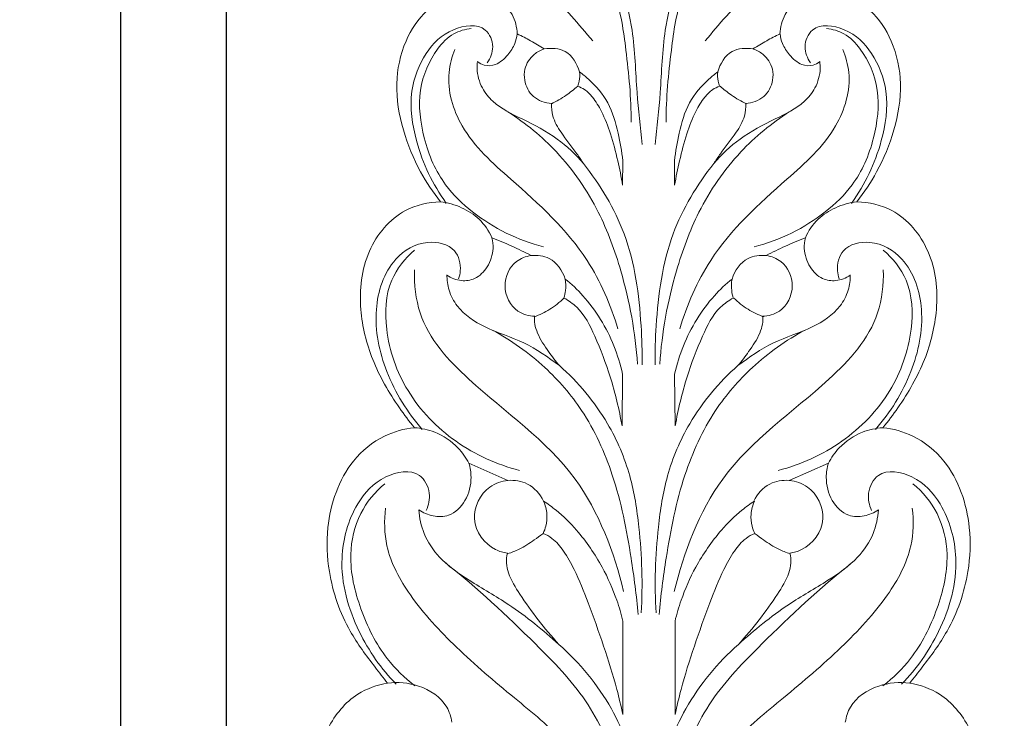
# Model space of a CAD drawing. Units: millimetres. Extents: x 0 to 1341, y 26 to 1183.
# Drawn here: x 772 to 889, y 471 to 554 of the extents above; entities that cross this region are included whole.
import ezdxf

# ---------------------------------------------------------------- set-up
doc = ezdxf.new("R2010")
doc.units = ezdxf.units.MM
doc.header["$MEASUREMENT"] = 0
doc.layers.get('0').update_dxf_attribs({"lineweight": 5})
doc.styles.add('Arial', font='arial.ttf')
doc.dimstyles.new('Dimension Style 01', dxfattribs={"dimtxt": 10, "dimasz": 7, "dimexe": 0.5, "dimexo": 0.5, "dimgap": 0.25, "dimtad": 1, "dimtoh": 1, "dimdec": 0, "dimzin": 1, "dimdsep": 46, "dimtxsty": 'Arial', "dimcen": 0.5, "dimazin": 0, "dimtfac": 1, "dimtdec": 4, "dimtix": 1, "dimtmove": 1, "dimatfit": 3, "dimfxl": 1, "dimtolj": 1, "dimtzin": 1, "dimarcsym": 0})

# ---------------------------------------------------------------- blocks, each defined once
blk = doc.blocks.new('*D6')
at = {"color": 0, "lineweight": -2, "transparency": 16777216}
for p, q in [((846.09, 620.59), (783.56, 620.59)), ((784.06, 613.59), (784.06, 196.23)), ((847.58, 189.23), (783.56, 189.23))]:
    blk.add_line(p, q, dxfattribs=at)
at = {"color": 0, "transparency": 16777216}
for points in [[(782.9, 613.59), (785.23, 613.59), (784.06, 620.59)], [(782.9, 196.23), (785.23, 196.23), (784.06, 189.23)]]:
    blk.add_solid(points, dxfattribs=at)
at = {"layer": 'Defpoints', "color": 0, "transparency": 16777216}
for p in [(846.59, 620.59), (784.06, 189.23), (848.08, 189.23)]:
    blk.add_point(p, dxfattribs=at)
at = {"color": 0, "transparency": 16777216, "insert": (778.7, 404.91), "char_height": 10, "attachment_point": 5, "rotation": 90, "style": 'Arial'}
blk.add_mtext('\\A1;431', dxfattribs=at)
blk = doc.blocks.new('*D7')
at = {"color": 0, "lineweight": -2, "transparency": 16777216}
for p, q in [((796.62, 256.65), (796.62, 628.94)), ((803.62, 628.44), (889.62, 628.44)), ((896.62, 256.65), (896.62, 628.94))]:
    blk.add_line(p, q, dxfattribs=at)
at = {"color": 0, "transparency": 16777216}
for points in [[(803.62, 629.61), (803.62, 627.27), (796.62, 628.44)], [(889.62, 629.61), (889.62, 627.27), (896.62, 628.44)]]:
    blk.add_solid(points, dxfattribs=at)
at = {"layer": 'Defpoints', "color": 0, "transparency": 16777216}
for p in [(896.62, 628.44), (796.62, 256.15), (896.62, 256.15)]:
    blk.add_point(p, dxfattribs=at)
at = {"color": 0, "transparency": 16777216, "insert": (846.62, 633.79), "char_height": 10, "attachment_point": 5, "style": 'Arial'}
blk.add_mtext('\\A1;100', dxfattribs=at)
blk = doc.blocks.new('N-243_100_431')
for p, q in [((843.52, 537.18), (843.51, 534.28)), ((849.66, 537.18), (849.66, 534.28)), ((843.51, 511.91), (843.44, 505.77)), ((849.67, 511.91), (849.74, 505.77)), ((825.31, 501.35), (829.94, 499.32)), ((867.87, 501.35), (863.24, 499.32))]:
    blk.add_line(p, q)
for points, knots in [([(852.45, 195.14), (851.93, 196.6), (850.82, 199.39), (850.95, 206.32), (854.62, 215.81), (864.13, 221.24), (874.12, 225.16), (883.68, 231.27), (890.65, 238.54), (895.2, 247.14), (897.23, 255.12), (895.66, 262.65), (892.51, 268.24), (888.79, 270.06), (887.01, 270.55), (888.49, 271.83), (892.2, 275.76), (896.37, 284), (896.31, 293.19), (895.31, 300.76), (892.05, 306.26), (888.25, 308.2), (886.28, 308.76), (887.52, 310.16), (890.01, 313.49), (893.47, 319.72), (894.78, 327.19), (893.33, 334.91), (888.74, 339.88), (884.76, 341.21), (883.2, 341.48), (885.45, 343.27), (890.19, 348.38), (892.68, 358.12), (892.51, 367.61), (888.87, 374.85), (884.53, 377.26), (882.44, 377.95), (883.99, 379.28), (887.46, 383.03), (890.8, 390.99), (891.73, 400.39), (888.59, 409.21), (883.67, 412.23), (881.28, 413.1), (882.71, 414.74), (885.93, 419.01), (888.8, 424.09), (889.66, 431.02), (888.64, 435.76), (886.3, 440.46), (883, 443.39), (880.99, 444.07), (880.4, 444.22), (881.74, 445.34), (884.86, 448.7), (887.54, 455.57), (886.93, 463.27), (885.17, 469.69), (881.71, 474.08), (878.73, 475.1), (877.49, 475.31), (878, 475.94), (879.54, 477.93), (882.56, 481.96), (884.56, 487.74), (884.84, 494.8), (882.77, 500.99), (878.3, 504.69), (875.53, 505.43), (874.31, 505.56), (874.94, 506.32), (876.84, 508.85), (879.46, 513.39), (881.05, 519.81), (880.36, 526.5), (876.3, 531.47), (872.66, 532.26), (871.23, 532.32), (872.11, 533.42), (873.9, 536.11), (875.82, 540.81), (876.75, 546.17), (875.69, 551.22), (873.17, 555.1), (870.3, 556.64), (868.68, 557.03), (868.3, 557.1), (868.91, 557.8), (870.32, 559.66), (872.2, 563.37), (873.24, 568.48), (872.27, 574.04), (869.26, 578.69), (866.02, 580.11), (864.48, 580.47), (865.2, 581.61), (866.6, 584.47), (867.69, 589.24), (866.98, 594.75), (864, 599.85), (859.28, 601.82), (856.56, 601.69), (855.8, 601.58), (855.76, 603.07), (855.35, 606.47), (853.21, 611.7), (850.48, 616.84), (847.81, 619.7), (846.59, 620.81), (845.37, 619.7), (842.69, 616.84), (839.97, 611.7), (837.83, 606.47), (837.42, 603.07), (837.38, 601.58), (836.62, 601.69), (833.9, 601.82), (829.18, 599.85), (826.2, 594.75), (825.49, 589.24), (826.58, 584.47), (827.98, 581.61), (828.7, 580.47), (827.16, 580.11), (823.92, 578.69), (820.91, 574.04), (819.94, 568.48), (820.98, 563.37), (822.86, 559.66), (824.27, 557.8), (824.88, 557.1), (824.5, 557.03), (822.88, 556.64), (820.01, 555.1), (817.49, 551.22), (816.43, 546.17), (817.36, 540.81), (819.28, 536.11), (821.07, 533.42), (821.95, 532.32), (820.52, 532.26), (816.88, 531.47), (812.82, 526.5), (812.13, 519.81), (813.71, 513.39), (816.34, 508.85), (818.24, 506.32), (818.87, 505.56), (817.65, 505.43), (814.88, 504.69), (810.41, 500.99), (808.34, 494.8), (808.62, 487.74), (810.62, 481.96), (813.64, 477.93), (815.18, 475.94), (815.69, 475.31), (814.45, 475.1), (811.47, 474.08), (808.01, 469.69), (806.25, 463.27), (805.64, 455.57), (808.32, 448.7), (811.44, 445.34), (812.78, 444.22), (812.19, 444.07), (810.18, 443.39), (806.88, 440.46), (804.54, 435.76), (803.52, 431.02), (804.37, 424.09), (807.25, 419.01), (810.46, 414.74), (811.9, 413.1), (809.51, 412.23), (804.59, 409.21), (801.45, 400.39), (802.38, 390.99), (805.72, 383.03), (809.19, 379.28), (810.74, 377.95), (808.65, 377.26), (804.31, 374.85), (800.67, 367.61), (800.5, 358.12), (802.99, 348.38), (807.73, 343.27), (809.98, 341.48), (808.42, 341.21), (804.44, 339.88), (799.84, 334.91), (798.4, 327.19), (799.71, 319.72), (803.17, 313.49), (805.66, 310.16), (806.9, 308.76), (804.93, 308.2), (801.13, 306.26), (797.87, 300.76), (796.87, 293.19), (796.81, 284), (800.98, 275.76), (804.68, 271.83), (806.17, 270.55), (804.38, 270.06), (800.67, 268.24), (797.52, 262.65), (795.95, 255.12), (797.98, 247.14), (802.53, 238.54), (809.5, 231.27), (819.06, 225.16), (829.05, 221.24), (838.56, 215.81), (842.41, 206.98), (842.14, 200.48), (841.61, 197.27), (841.4, 196.29)], [0, 0, 0, 0, 2.494111, 6.654332, 12.591914, 19.189602, 26.23978, 32.624437, 40.052716, 44.582294, 50.616949, 54.800246, 58.621585, 62.062637, 62.062637, 62.062637, 65.699813, 72.027613, 78.569765, 82.403128, 86.116113, 89.918663, 89.918663, 89.918663, 93.393349, 97.604981, 103.018564, 107.106514, 111.772908, 114.7183, 114.7183, 114.7183, 120.054192, 127.252413, 132.73438, 137.426463, 141.499333, 141.499333, 141.499333, 145.281775, 150.848902, 157.165405, 162.492777, 167.209212, 167.209212, 167.209212, 171.250002, 177.302624, 179.244864, 182.102981, 186.076029, 188.847585, 189.977366, 189.977366, 189.977366, 193.217015, 198.366163, 203.084407, 207.310458, 210.603267, 212.937494, 212.937494, 212.937494, 214.423401, 217.617519, 222.235462, 225.459246, 230.671679, 233.590372, 235.861653, 235.861653, 235.861653, 237.689827, 241.735352, 245.482678, 249.802122, 253.766645, 256.407271, 256.407271, 256.407271, 259.025584, 262.345329, 265.766681, 268.957951, 271.684405, 274.060208, 274.774527, 274.774527, 274.774527, 276.503961, 279.078229, 282.430082, 285.981769, 289.302527, 292.241147, 292.241147, 292.241147, 294.741761, 298.118625, 301.125858, 304.895643, 308.501815, 309.912043, 309.912043, 309.912043, 312.679096, 316.186432, 320.333207, 323.386855, 323.386855, 323.386855, 326.440502, 330.587277, 334.094613, 336.861666, 336.861666, 336.861666, 338.271894, 341.878067, 345.647851, 348.655084, 352.031948, 354.532562, 354.532562, 354.532562, 357.471182, 360.79194, 364.343627, 367.69548, 370.269748, 371.999182, 371.999182, 371.999182, 372.713501, 375.089304, 377.815758, 381.007028, 384.42838, 387.748125, 390.366438, 390.366438, 390.366438, 393.007064, 396.971587, 401.291031, 405.038357, 409.083882, 410.912057, 410.912057, 410.912057, 413.183337, 416.10203, 421.314463, 424.538247, 429.15619, 432.350308, 433.836215, 433.836215, 433.836215, 436.170442, 439.463251, 443.689302, 448.407546, 453.556694, 456.796343, 456.796343, 456.796343, 457.926124, 460.69768, 464.670728, 467.528845, 469.471085, 475.523707, 479.564497, 479.564497, 479.564497, 484.280932, 489.608304, 495.924807, 501.491934, 505.274376, 505.274376, 505.274376, 509.347246, 514.039329, 519.521296, 526.719517, 532.055409, 532.055409, 532.055409, 535.000801, 539.667195, 543.755145, 549.168728, 553.38036, 556.855046, 556.855046, 556.855046, 560.657596, 564.370581, 568.203944, 574.746096, 581.073896, 584.711072, 584.711072, 584.711072, 588.152124, 591.973463, 596.15676, 602.191415, 606.720993, 614.149272, 620.533929, 627.584107, 634.181795, 640.119377, 644.279598, 646.139288, 646.139288, 646.139288, 646.139288]), ([(839.97, 551.36), (838.3, 553.32), (834.92, 557.5), (828.24, 561.77), (825.93, 569.18), (827.88, 573.22), (828.99, 574.7)], [0, 0, 0, 0, 4.784256, 9.911289, 14.295333, 17.729557, 17.729557, 17.729557, 17.729557]), ([(853.27, 551.36), (854.94, 553.32), (858.32, 557.5), (865, 561.77), (867.31, 569.18), (865.36, 573.22), (864.25, 574.7)], [0, 0, 0, 0, 4.784256, 9.911289, 14.295333, 17.729557, 17.729557, 17.729557, 17.729557]), ([(832.94, 565.87), (834.82, 565.31), (838.98, 563.25), (842.96, 557.32), (844.02, 549.69), (844.53, 544.61), (844.53, 541.76)], [0, 0, 0, 0, 3.642582, 8.330841, 12.53176, 17.806208, 17.806208, 17.806208, 17.806208]), ([(860.24, 565.87), (858.36, 565.31), (854.2, 563.25), (850.22, 557.32), (849.16, 549.69), (848.65, 544.61), (848.65, 541.76)], [0, 0, 0, 0, 3.642582, 8.330841, 12.53176, 17.806208, 17.806208, 17.806208, 17.806208]), ([(824.88, 557.1), (825.81, 557.19), (827.99, 556.96), (830.52, 555), (831, 552.99), (831.04, 552.19)], [0, 0, 0, 0, 1.727308, 3.934134, 5.406415, 5.406415, 5.406415, 5.406415]), ([(843.54, 557.46), (843.99, 555.87), (844.95, 551.85), (845.09, 545.65), (845.61, 541.16), (845.83, 539.11)], [0, 0, 0, 0, 3.059078, 7.633093, 11.444988, 11.444988, 11.444988, 11.444988]), ([(849.64, 557.46), (849.19, 555.87), (848.23, 551.85), (848.09, 545.65), (847.57, 541.16), (847.35, 539.11)], [0, 0, 0, 0, 3.059078, 7.633093, 11.444988, 11.444988, 11.444988, 11.444988]), ([(868.3, 557.1), (867.37, 557.19), (865.19, 556.96), (862.66, 555), (862.18, 552.99), (862.13, 552.19)], [0, 0, 0, 0, 1.727308, 3.934134, 5.406415, 5.406415, 5.406415, 5.406415]), ([(822.63, 532.13), (821, 534.47), (819.14, 538.18), (818.01, 545.16), (820.05, 550.08), (822.88, 552.94), (827.23, 553.56), (828.42, 550.7), (827.87, 549.33), (827.49, 548.78)], [0, 0, 0, 0, 5.280543, 8.693158, 11.510074, 14.241162, 16.561784, 17.896166, 19.132115, 19.132115, 19.132115, 19.132115]), ([(834.16, 526.97), (831.12, 527.75), (826.75, 529.92), (821.98, 534.55), (819.9, 539.29), (819.05, 545.59), (821.04, 549.97), (823.23, 552.27), (824.88, 552.76), (825.6, 552.85)], [0, 0, 0, 0, 5.817412, 8.711737, 12.580709, 15.810045, 18.932994, 20.643101, 21.979493, 21.979493, 21.979493, 21.979493]), ([(859.07, 526.97), (862.12, 527.75), (866.49, 529.92), (871.26, 534.55), (873.34, 539.29), (874.18, 545.59), (872.2, 549.97), (870.01, 552.27), (868.36, 552.76), (867.64, 552.85)], [0, 0, 0, 0, 5.817412, 8.711737, 12.580709, 15.810045, 18.932994, 20.643101, 21.979493, 21.979493, 21.979493, 21.979493]), ([(870.61, 532.13), (872.24, 534.47), (874.09, 538.18), (875.23, 545.16), (873.18, 550.08), (870.36, 552.94), (866.01, 553.56), (864.82, 550.7), (865.37, 549.33), (865.74, 548.78)], [0, 0, 0, 0, 5.280543, 8.693158, 11.510074, 14.241162, 16.561784, 17.896166, 19.132115, 19.132115, 19.132115, 19.132115]), ([(826.33, 548.91), (826.57, 548.72), (827.24, 548.35), (828.7, 548.48), (829.91, 549.62), (830.76, 550.9), (830.99, 551.8), (831.04, 552.19)], [0, 0, 0, 0, 0.554535, 1.372705, 2.525047, 3.488908, 4.218092, 4.218092, 4.218092, 4.218092]), ([(831.04, 552.19), (831.58, 551.94), (832.66, 551.39), (833.71, 550.76), (834.24, 550.41)], [0, 0, 0, 0, 1.092199, 2.260827, 2.260827, 2.260827, 2.260827]), ([(862.14, 552.19), (861.6, 551.94), (860.52, 551.39), (859.47, 550.76), (858.94, 550.41)], [0, 0, 0, 0, 1.092199, 2.260827, 2.260827, 2.260827, 2.260827]), ([(866.84, 548.91), (866.61, 548.72), (865.94, 548.35), (864.48, 548.48), (863.27, 549.62), (862.41, 550.9), (862.19, 551.8), (862.14, 552.19)], [0, 0, 0, 0, 0.554535, 1.372705, 2.525047, 3.488908, 4.218092, 4.218092, 4.218092, 4.218092]), ([(842.96, 517.28), (842.1, 520.11), (839.15, 527.04), (831.47, 533.97), (824.3, 540.25), (822.46, 546.43), (823.31, 549.49), (823.66, 550.36)], [0, 0, 0, 0, 5.488445, 13.636684, 18.912864, 22.948538, 24.686467, 24.686467, 24.686467, 24.686467]), ([(834.24, 550.41), (833.82, 550.28), (832.78, 549.74), (831.85, 548.3), (831.84, 546.41), (832.78, 544.53), (834.34, 544.02), (835.1, 543.95)], [0, 0, 0, 0, 0.827011, 2.111943, 2.921174, 4.269527, 5.69621, 5.69621, 5.69621, 5.69621]), ([(834.24, 550.41), (835.06, 550.55), (837.1, 550.48), (838.13, 548.64), (838.41, 547.69)], [0, 0, 0, 0, 1.539704, 3.366196, 3.366196, 3.366196, 3.366196]), ([(850.27, 517.28), (851.14, 520.11), (854.09, 527.04), (861.77, 533.97), (868.94, 540.25), (870.78, 546.43), (869.93, 549.49), (869.58, 550.36)], [0, 0, 0, 0, 5.488445, 13.636684, 18.912864, 22.948538, 24.686467, 24.686467, 24.686467, 24.686467]), ([(858.94, 550.41), (858.12, 550.55), (856.08, 550.48), (855.04, 548.64), (854.77, 547.69)], [0, 0, 0, 0, 1.539704, 3.366196, 3.366196, 3.366196, 3.366196]), ([(858.94, 550.41), (859.36, 550.28), (860.39, 549.74), (861.33, 548.3), (861.34, 546.41), (860.4, 544.53), (858.84, 544.02), (858.08, 543.95)], [0, 0, 0, 0, 0.827011, 2.111943, 2.921174, 4.269527, 5.69621, 5.69621, 5.69621, 5.69621]), ([(838.87, 536.85), (837.95, 537.92), (835.74, 540.04), (831.86, 542.03), (828.52, 543.59), (826.72, 545.83), (826.23, 547.57), (826.3, 548.64), (826.33, 548.91)], [0, 0, 0, 0, 2.618781, 5.57781, 8.079618, 9.316593, 10.785969, 11.299008, 11.299008, 11.299008, 11.299008]), ([(854.31, 536.85), (855.23, 537.92), (857.44, 540.04), (861.32, 542.03), (864.65, 543.59), (866.46, 545.83), (866.95, 547.57), (866.88, 548.64), (866.84, 548.91)], [0, 0, 0, 0, 2.618781, 5.57781, 8.079618, 9.316593, 10.785969, 11.299008, 11.299008, 11.299008, 11.299008]), ([(838.19, 546), (838.27, 546.2), (838.43, 546.75), (838.45, 547.33), (838.41, 547.69)], [0, 0, 0, 0, 0.387731, 1.060223, 1.060223, 1.060223, 1.060223]), ([(838.41, 547.69), (838.77, 547.43), (840.06, 546.38), (842.01, 544.1), (842.99, 540.6), (843.42, 538.28), (843.52, 537.18)], [0, 0, 0, 0, 0.829761, 3.083168, 5.419213, 7.459641, 7.459641, 7.459641, 7.459641]), ([(854.77, 547.69), (854.41, 547.43), (853.12, 546.38), (851.16, 544.1), (850.19, 540.6), (849.76, 538.28), (849.66, 537.18)], [0, 0, 0, 0, 0.829761, 3.083168, 5.419213, 7.459641, 7.459641, 7.459641, 7.459641]), ([(854.99, 546), (854.91, 546.2), (854.74, 546.75), (854.73, 547.33), (854.77, 547.69)], [0, 0, 0, 0, 0.387731, 1.060223, 1.060223, 1.060223, 1.060223]), ([(835.08, 543.9), (835.69, 544.2), (836.77, 544.85), (837.76, 545.62), (838.19, 546)], [0, 0, 0, 0, 1.252587, 2.323623, 2.323623, 2.323623, 2.323623]), ([(843.51, 534.28), (843.35, 535.25), (842.92, 537.3), (842.18, 540.25), (841.18, 542.79), (840.14, 544.56), (839.15, 545.58), (838.48, 545.9), (838.19, 546)], [0, 0, 0, 0, 1.819438, 3.870513, 5.635527, 6.870745, 7.662059, 8.224782, 8.224782, 8.224782, 8.224782]), ([(849.66, 534.28), (849.83, 535.25), (850.26, 537.3), (851, 540.25), (852, 542.79), (853.04, 544.56), (854.03, 545.58), (854.7, 545.9), (854.99, 546)], [0, 0, 0, 0, 1.819438, 3.870513, 5.635527, 6.870745, 7.662059, 8.224782, 8.224782, 8.224782, 8.224782]), ([(858.16, 543.9), (857.55, 544.2), (856.47, 544.85), (855.48, 545.62), (855.05, 546)], [0, 0, 0, 0, 1.252587, 2.323623, 2.323623, 2.323623, 2.323623]), ([(835.1, 543.95), (835.09, 543.46), (835.19, 542.21), (836.37, 540.22), (837.78, 538.5), (838.62, 537.24), (838.87, 536.85)], [0, 0, 0, 0, 0.918101, 2.255911, 4.205306, 5.056556, 5.056556, 5.056556, 5.056556]), ([(858.08, 543.95), (858.09, 543.46), (857.99, 542.21), (856.81, 540.22), (855.4, 538.5), (854.56, 537.24), (854.31, 536.85)], [0, 0, 0, 0, 0.918101, 2.255911, 4.205306, 5.056556, 5.056556, 5.056556, 5.056556]), ([(829.93, 542.97), (832.03, 541.63), (836.24, 538.17), (840.75, 531.59), (843.89, 522.99), (845.03, 516.81), (845.27, 513.08)], [0, 0, 0, 0, 4.607622, 9.977493, 14.575758, 21.50837, 21.50837, 21.50837, 21.50837]), ([(863.24, 542.97), (861.15, 541.63), (856.94, 538.17), (852.43, 531.59), (849.29, 522.99), (848.15, 516.81), (847.91, 513.08)], [0, 0, 0, 0, 4.607622, 9.977493, 14.575758, 21.50837, 21.50837, 21.50837, 21.50837]), ([(838.87, 536.85), (840.87, 534.34), (844.52, 528.29), (845.67, 519.77), (845.84, 514.55), (845.81, 513.01)], [0, 0, 0, 0, 5.95668, 12.78723, 15.641893, 15.641893, 15.641893, 15.641893]), ([(854.31, 536.85), (852.31, 534.34), (848.65, 528.29), (847.51, 519.77), (847.33, 514.55), (847.36, 513.01)], [0, 0, 0, 0, 5.95668, 12.78723, 15.641893, 15.641893, 15.641893, 15.641893]), ([(821.95, 532.32), (822.81, 532.21), (824.46, 531.74), (826.69, 530.34), (827.68, 528.86), (828.04, 528.05)], [0, 0, 0, 0, 1.605293, 3.144218, 4.79316, 4.79316, 4.79316, 4.79316]), ([(871.23, 532.32), (870.37, 532.21), (868.72, 531.74), (866.48, 530.34), (865.5, 528.86), (865.14, 528.05)], [0, 0, 0, 0, 1.605293, 3.144218, 4.79316, 4.79316, 4.79316, 4.79316]), ([(822.72, 523.62), (823.22, 523.28), (824.34, 522.84), (826.21, 523.12), (827.67, 524.6), (828.27, 526.44), (828.14, 527.64), (828.04, 528.05)], [0, 0, 0, 0, 1.136631, 2.109727, 3.34763, 4.770282, 5.550345, 5.550345, 5.550345, 5.550345]), ([(828.04, 528.05), (828.84, 527.74), (830.4, 527.09), (831.93, 526.34), (832.68, 525.96)], [0, 0, 0, 0, 1.582455, 3.14542, 3.14542, 3.14542, 3.14542]), ([(865.14, 528.05), (864.34, 527.74), (862.78, 527.09), (861.25, 526.34), (860.5, 525.96)], [0, 0, 0, 0, 1.582455, 3.14542, 3.14542, 3.14542, 3.14542]), ([(870.46, 523.62), (869.96, 523.28), (868.84, 522.84), (866.97, 523.12), (865.51, 524.6), (864.91, 526.44), (865.04, 527.64), (865.14, 528.05)], [0, 0, 0, 0, 1.136631, 2.109727, 3.34763, 4.770282, 5.550345, 5.550345, 5.550345, 5.550345]), ([(819.8, 505.36), (818.01, 507.35), (815.28, 511.87), (813.71, 519.15), (815.69, 525.39), (819.96, 527.97), (823.84, 527.12), (824.45, 524.61), (824.2, 523.49), (824.09, 523.2)], [0, 0, 0, 0, 4.956627, 9.565623, 13.517805, 16.15404, 18.192714, 19.727486, 20.313474, 20.313474, 20.313474, 20.313474]), ([(873.44, 505.36), (875.22, 507.35), (877.96, 511.87), (879.53, 519.15), (877.55, 525.39), (873.27, 527.97), (869.4, 527.12), (868.79, 524.61), (869.04, 523.49), (869.15, 523.2)], [0, 0, 0, 0, 4.956627, 9.565623, 13.517805, 16.15404, 18.192714, 19.727486, 20.313474, 20.313474, 20.313474, 20.313474]), ([(831.3, 500.51), (828.63, 501.19), (823.49, 503.51), (817.7, 509.5), (815.24, 516.5), (815.48, 522.81), (817.75, 525.61), (818.88, 526.59)], [0, 0, 0, 0, 5.107075, 10.215406, 14.98004, 18.567277, 21.336977, 21.336977, 21.336977, 21.336977]), ([(832.68, 525.96), (832.06, 525.85), (830.39, 525.23), (829.05, 522.3), (830.54, 519.26), (832.42, 518.8), (833.12, 518.76)], [0, 0, 0, 0, 1.165425, 3.129215, 5.19718, 6.495911, 6.495911, 6.495911, 6.495911]), ([(832.68, 525.96), (833.4, 526.01), (835.28, 525.81), (836.38, 524.14), (836.72, 523.17)], [0, 0, 0, 0, 1.348001, 3.242989, 3.242989, 3.242989, 3.242989]), ([(860.5, 525.96), (859.78, 526.01), (857.9, 525.81), (856.8, 524.14), (856.46, 523.17)], [0, 0, 0, 0, 1.348001, 3.242989, 3.242989, 3.242989, 3.242989]), ([(860.5, 525.96), (861.12, 525.85), (862.79, 525.23), (864.13, 522.3), (862.64, 519.26), (860.76, 518.8), (860.06, 518.76)], [0, 0, 0, 0, 1.165425, 3.129215, 5.19718, 6.495911, 6.495911, 6.495911, 6.495911]), ([(861.94, 500.51), (864.6, 501.19), (869.75, 503.51), (875.54, 509.5), (877.99, 516.5), (877.76, 522.81), (875.49, 525.61), (874.36, 526.59)], [0, 0, 0, 0, 5.107075, 10.215406, 14.98004, 18.567277, 21.336977, 21.336977, 21.336977, 21.336977]), ([(843.61, 486.16), (842.54, 490.78), (838.41, 501.57), (826.87, 509.17), (819.38, 517.36), (818.83, 522.52), (818.87, 524.24)], [0, 0, 0, 0, 8.782472, 19.516992, 25.640521, 28.826289, 28.826289, 28.826289, 28.826289]), ([(836.02, 512.91), (834.7, 513.92), (831.92, 515.83), (827.43, 517.18), (824.15, 519.28), (822.89, 521.74), (822.71, 523.07), (822.72, 523.68)], [0, 0, 0, 0, 3.087024, 6.152818, 8.699347, 9.999421, 11.141586, 11.141586, 11.141586, 11.141586]), ([(849.63, 486.16), (850.7, 490.78), (854.83, 501.57), (866.37, 509.17), (873.86, 517.36), (874.41, 522.52), (874.37, 524.24)], [0, 0, 0, 0, 8.782472, 19.516992, 25.640521, 28.826289, 28.826289, 28.826289, 28.826289]), ([(857.16, 512.91), (858.48, 513.92), (861.26, 515.83), (865.75, 517.18), (869.03, 519.28), (870.29, 521.74), (870.47, 523.07), (870.46, 523.68)], [0, 0, 0, 0, 3.087024, 6.152818, 8.699347, 9.999421, 11.141586, 11.141586, 11.141586, 11.141586]), ([(836.57, 520.92), (836.66, 521.21), (836.82, 521.95), (836.79, 522.72), (836.72, 523.17)], [0, 0, 0, 0, 0.552622, 1.403764, 1.403764, 1.403764, 1.403764]), ([(836.72, 523.17), (837.46, 522.57), (839.85, 520.3), (842.22, 516.4), (843.25, 513.05), (843.51, 511.91)], [0, 0, 0, 0, 1.773756, 6.083908, 8.255446, 8.255446, 8.255446, 8.255446]), ([(856.46, 523.17), (855.72, 522.57), (853.33, 520.3), (850.96, 516.4), (849.92, 513.05), (849.67, 511.91)], [0, 0, 0, 0, 1.773756, 6.083908, 8.255446, 8.255446, 8.255446, 8.255446]), ([(856.61, 520.92), (856.52, 521.21), (856.36, 521.95), (856.38, 522.72), (856.46, 523.17)], [0, 0, 0, 0, 0.552622, 1.403764, 1.403764, 1.403764, 1.403764]), ([(833.02, 518.68), (833.67, 518.92), (834.95, 519.53), (836.06, 520.42), (836.57, 520.92)], [0, 0, 0, 0, 1.276338, 2.609176, 2.609176, 2.609176, 2.609176]), ([(843.44, 505.77), (843.1, 507.73), (842.22, 511.37), (840.45, 516.06), (838.75, 519.47), (837.11, 520.62), (836.57, 520.92)], [0, 0, 0, 0, 3.685241, 6.88612, 9.369388, 10.520736, 10.520736, 10.520736, 10.520736]), ([(849.74, 505.77), (850.08, 507.73), (850.96, 511.37), (852.73, 516.06), (854.43, 519.47), (856.07, 520.62), (856.61, 520.92)], [0, 0, 0, 0, 3.685241, 6.88612, 9.369388, 10.520736, 10.520736, 10.520736, 10.520736]), ([(860.22, 518.68), (859.57, 518.92), (858.29, 519.53), (857.18, 520.42), (856.67, 520.92)], [0, 0, 0, 0, 1.276338, 2.609176, 2.609176, 2.609176, 2.609176]), ([(833.12, 518.76), (832.97, 518.22), (833.36, 516.57), (834.68, 514.66), (835.57, 513.44), (836.02, 512.91)], [0, 0, 0, 0, 1.308215, 2.832557, 4.118165, 4.118165, 4.118165, 4.118165]), ([(860.06, 518.76), (860.21, 518.22), (859.82, 516.57), (858.5, 514.66), (857.61, 513.44), (857.16, 512.91)], [0, 0, 0, 0, 1.308215, 2.832557, 4.118165, 4.118165, 4.118165, 4.118165]), ([(828.07, 517.13), (830.31, 515.92), (834.26, 513.11), (839.28, 507.31), (842.81, 499.54), (844.42, 491.23), (845.15, 485.67), (845.34, 483.43)], [0, 0, 0, 0, 4.731447, 8.86771, 14.099183, 20.321651, 24.494362, 24.494362, 24.494362, 24.494362]), ([(865.11, 517.13), (862.86, 515.92), (858.92, 513.11), (853.89, 507.31), (850.37, 499.54), (848.76, 491.23), (848.02, 485.67), (847.84, 483.43)], [0, 0, 0, 0, 4.731447, 8.86771, 14.099183, 20.321651, 24.494362, 24.494362, 24.494362, 24.494362]), ([(836.02, 512.91), (838.26, 510.95), (841.68, 506.86), (844.57, 500.1), (845.72, 492.47), (845.92, 487.01), (845.7, 483.63)], [0, 0, 0, 0, 5.52005, 9.673514, 13.474535, 19.757595, 19.757595, 19.757595, 19.757595]), ([(857.16, 512.91), (854.92, 510.95), (851.5, 506.86), (848.61, 500.1), (847.46, 492.47), (847.25, 487.01), (847.47, 483.63)], [0, 0, 0, 0, 5.52005, 9.673514, 13.474535, 19.757595, 19.757595, 19.757595, 19.757595]), ([(818.87, 505.56), (819.69, 505.5), (821.6, 505.1), (823.89, 503.55), (824.97, 502.01), (825.31, 501.35)], [0, 0, 0, 0, 1.515399, 3.572004, 4.946402, 4.946402, 4.946402, 4.946402]), ([(874.31, 505.56), (873.49, 505.5), (871.57, 505.1), (869.28, 503.55), (868.21, 502.01), (867.87, 501.35)], [0, 0, 0, 0, 1.515399, 3.572004, 4.946402, 4.946402, 4.946402, 4.946402]), ([(819.39, 495.83), (819.89, 495.49), (821.04, 494.99), (823.25, 495.01), (825.13, 496.91), (825.71, 499.31), (825.47, 500.82), (825.31, 501.35)], [0, 0, 0, 0, 1.131529, 2.26292, 3.87605, 5.627815, 6.664271, 6.664271, 6.664271, 6.664271]), ([(873.79, 495.83), (873.28, 495.49), (872.14, 494.99), (869.93, 495.01), (868.05, 496.91), (867.47, 499.31), (867.71, 500.82), (867.87, 501.35)], [0, 0, 0, 0, 1.131529, 2.26292, 3.87605, 5.627815, 6.664271, 6.664271, 6.664271, 6.664271]), ([(816.7, 475.19), (814.93, 477), (811.74, 481.59), (809.54, 489.35), (811.45, 496.17), (814.87, 500.01), (819.38, 500.83), (820.88, 497.92), (820.55, 496.4), (820.26, 495.77)], [0, 0, 0, 0, 4.70705, 10.220587, 14.347396, 17.200735, 19.65269, 21.136212, 22.415413, 22.415413, 22.415413, 22.415413]), ([(876.53, 475.19), (878.31, 477), (881.5, 481.59), (883.7, 489.35), (881.79, 496.17), (878.36, 500.01), (873.86, 500.83), (872.36, 497.92), (872.69, 496.4), (872.98, 495.77)], [0, 0, 0, 0, 4.70705, 10.220587, 14.347396, 17.200735, 19.65269, 21.136212, 22.415413, 22.415413, 22.415413, 22.415413]), ([(818.91, 475.01), (817.7, 475.94), (814.97, 478.58), (812.32, 483.98), (810.88, 490), (812.1, 495.43), (814.2, 497.95), (815.36, 498.93)], [0, 0, 0, 0, 2.81775, 6.942461, 10.980436, 14.063422, 16.875919, 16.875919, 16.875919, 16.875919]), ([(829.94, 499.32), (829.18, 499.22), (827.05, 498.52), (825.06, 494.61), (827.49, 491.3), (829.39, 490.78), (829.87, 490.71)], [0, 0, 0, 0, 1.413681, 4.004144, 6.732554, 7.628534, 7.628534, 7.628534, 7.628534]), ([(829.94, 499.32), (830.72, 499.37), (832.52, 499.12), (833.72, 497.7), (834.14, 496.88)], [0, 0, 0, 0, 1.451223, 3.158517, 3.158517, 3.158517, 3.158517]), ([(863.24, 499.32), (862.46, 499.37), (860.66, 499.12), (859.46, 497.7), (859.04, 496.88)], [0, 0, 0, 0, 1.451223, 3.158517, 3.158517, 3.158517, 3.158517]), ([(863.24, 499.32), (864, 499.22), (866.13, 498.52), (868.12, 494.61), (865.69, 491.3), (863.79, 490.78), (863.31, 490.71)], [0, 0, 0, 0, 1.413681, 4.004144, 6.732554, 7.628534, 7.628534, 7.628534, 7.628534]), ([(874.33, 475.01), (875.54, 475.94), (878.27, 478.58), (880.92, 483.98), (882.36, 490), (881.14, 495.43), (879.04, 497.95), (877.88, 498.93)], [0, 0, 0, 0, 2.81775, 6.942461, 10.980436, 14.063422, 16.875919, 16.875919, 16.875919, 16.875919]), ([(834.11, 493.04), (834.24, 493.32), (834.51, 494.05), (834.63, 495.39), (834.36, 496.39), (834.14, 496.88)], [0, 0, 0, 0, 0.569972, 1.439075, 2.439608, 2.439608, 2.439608, 2.439608]), ([(834.14, 496.88), (834.65, 496.54), (836.06, 495.51), (838.58, 493.02), (841.05, 489.41), (842.7, 485.68), (843.35, 483.49), (843.55, 482.65)], [0, 0, 0, 0, 1.14337, 3.232123, 6.535892, 9.174905, 10.76813, 10.76813, 10.76813, 10.76813]), ([(859.12, 496.88), (858.61, 496.54), (857.2, 495.51), (854.68, 493.02), (852.21, 489.41), (850.56, 485.68), (849.91, 483.49), (849.71, 482.65)], [0, 0, 0, 0, 1.14337, 3.232123, 6.535892, 9.174905, 10.76813, 10.76813, 10.76813, 10.76813]), ([(859.15, 493.04), (859.02, 493.32), (858.75, 494.05), (858.63, 495.39), (858.9, 496.39), (859.12, 496.88)], [0, 0, 0, 0, 0.569972, 1.439075, 2.439608, 2.439608, 2.439608, 2.439608]), ([(841.88, 458.78), (840.71, 462.16), (837.72, 467.93), (830.38, 473.76), (823.95, 479.26), (818.5, 485.05), (815.34, 490.83), (815.27, 494.56), (815.44, 496.04)], [0, 0, 0, 0, 6.632927, 11.601304, 17.232518, 22.336296, 26.322838, 29.073038, 29.073038, 29.073038, 29.073038]), ([(835.97, 479.89), (834.1, 481.59), (830.7, 484.37), (825.62, 487.24), (821.94, 489.79), (819.89, 492.81), (819.45, 494.88), (819.39, 495.83)], [0, 0, 0, 0, 4.688316, 8.074442, 10.829693, 12.896579, 14.670191, 14.670191, 14.670191, 14.670191]), ([(851.36, 458.78), (852.53, 462.16), (855.52, 467.93), (862.86, 473.76), (869.29, 479.26), (874.74, 485.05), (877.89, 490.83), (877.97, 494.56), (877.8, 496.04)], [0, 0, 0, 0, 6.632927, 11.601304, 17.232518, 22.336296, 26.322838, 29.073038, 29.073038, 29.073038, 29.073038]), ([(857.21, 479.89), (859.08, 481.59), (862.47, 484.37), (867.56, 487.24), (871.24, 489.79), (873.29, 492.81), (873.72, 494.88), (873.79, 495.83)], [0, 0, 0, 0, 4.688316, 8.074442, 10.829693, 12.896579, 14.670191, 14.670191, 14.670191, 14.670191]), ([(843.53, 471.6), (843.32, 472.59), (842.68, 475.32), (841.29, 479.74), (839.57, 484.47), (838.09, 488.29), (836.66, 490.85), (835.43, 492.37), (834.47, 492.89), (834.11, 493.04)], [0, 0, 0, 0, 1.877544, 5.205363, 8.574845, 11.217112, 12.768639, 14.021571, 14.759831, 14.759831, 14.759831, 14.759831]), ([(849.73, 471.6), (849.94, 472.59), (850.58, 475.32), (851.97, 479.74), (853.69, 484.47), (855.17, 488.29), (856.6, 490.85), (857.83, 492.37), (858.79, 492.89), (859.15, 493.04)], [0, 0, 0, 0, 1.877544, 5.205363, 8.574845, 11.217112, 12.768639, 14.021571, 14.759831, 14.759831, 14.759831, 14.759831]), ([(829.93, 490.65), (830.38, 490.79), (831.49, 491.21), (832.82, 492.11), (833.73, 492.75), (834.06, 493)], [0, 0, 0, 0, 0.875589, 2.188971, 2.951386, 2.951386, 2.951386, 2.951386]), ([(863.31, 490.65), (862.86, 490.79), (861.75, 491.21), (860.42, 492.11), (859.51, 492.75), (859.18, 493)], [0, 0, 0, 0, 0.875589, 2.188971, 2.951386, 2.951386, 2.951386, 2.951386]), ([(829.87, 490.71), (829.64, 489.93), (829.9, 488.13), (832.15, 484.49), (834.2, 481.83), (835.97, 479.89)], [0, 0, 0, 0, 1.44876, 3.215826, 7.853865, 7.853865, 7.853865, 7.853865]), ([(863.31, 490.71), (863.54, 489.93), (863.28, 488.13), (861.03, 484.49), (858.98, 481.83), (857.21, 479.89)], [0, 0, 0, 0, 1.44876, 3.215826, 7.853865, 7.853865, 7.853865, 7.853865]), ([(822.56, 489.54), (826.32, 486.6), (831.95, 481.27), (839.53, 473.55), (843.33, 465.02), (844.92, 456.84), (845.45, 451.51), (845.56, 449.38)], [0, 0, 0, 0, 8.849638, 14.389819, 19.877086, 25.840606, 29.798347, 29.798347, 29.798347, 29.798347]), ([(870.62, 489.54), (866.86, 486.6), (861.23, 481.27), (853.65, 473.55), (849.85, 465.02), (848.26, 456.84), (847.72, 451.51), (847.62, 449.38)], [0, 0, 0, 0, 8.849638, 14.389819, 19.877086, 25.840606, 29.798347, 29.798347, 29.798347, 29.798347]), ([(843.55, 482.65), (843.55, 481.91), (843.53, 478.23), (843.53, 474.55), (843.53, 471.61)], [0, 0, 0, 0, 1.381377, 6.819888, 6.819888, 6.819888, 6.819888]), ([(849.71, 482.65), (849.71, 481.91), (849.73, 478.23), (849.73, 474.55), (849.73, 471.61)], [0, 0, 0, 0, 1.381377, 6.819888, 6.819888, 6.819888, 6.819888]), ([(835.97, 479.89), (838.43, 477.72), (842.47, 472.82), (845.72, 464.1), (845.77, 456.19), (846.15, 451.3), (846.25, 449.28)], [0, 0, 0, 0, 6.076745, 11.543412, 16.873539, 20.638721, 20.638721, 20.638721, 20.638721]), ([(857.21, 479.89), (854.75, 477.72), (850.71, 472.82), (847.46, 464.1), (847.41, 456.19), (847.03, 451.3), (846.92, 449.28)], [0, 0, 0, 0, 6.076745, 11.543412, 16.873539, 20.638721, 20.638721, 20.638721, 20.638721]), ([(815.69, 475.31), (816.9, 475.47), (819.56, 475.24), (822.58, 473.31), (823.2, 471.31), (823.31, 470.69)], [0, 0, 0, 0, 2.269129, 4.849912, 6.013601, 6.013601, 6.013601, 6.013601]), ([(877.49, 475.31), (876.28, 475.47), (873.61, 475.24), (870.59, 473.31), (869.97, 471.31), (869.87, 470.69)], [0, 0, 0, 0, 2.269129, 4.849912, 6.013601, 6.013601, 6.013601, 6.013601])]:
    blk.add_open_spline(points, degree=3, knots=knots)

msp = doc.modelspace()

# ---------------------------------------------------------------- block references
msp.add_blockref('N-243_100_431', (0, 0))

# ---------------------------------------------------------------- dimensions: what is measured, and where the dimension line sits
dim = msp.add_linear_dim(base=(896.62, 628.44), p1=(796.62, 256.15), p2=(896.62, 256.15), dimstyle='Dimension Style 01')
dim.commit()
dim.dimension.update_dxf_attribs({"geometry": '*D7', "text_midpoint": (846.62, 633.79)})
dim = msp.add_linear_dim(base=(784.06, 189.23), p1=(846.59, 620.59), p2=(848.08, 189.23), angle=90, dimstyle='Dimension Style 01')
dim.commit()
dim.dimension.update_dxf_attribs({"geometry": '*D6', "text_midpoint": (778.7, 404.91)})

doc.saveas('drawing.dxf')
